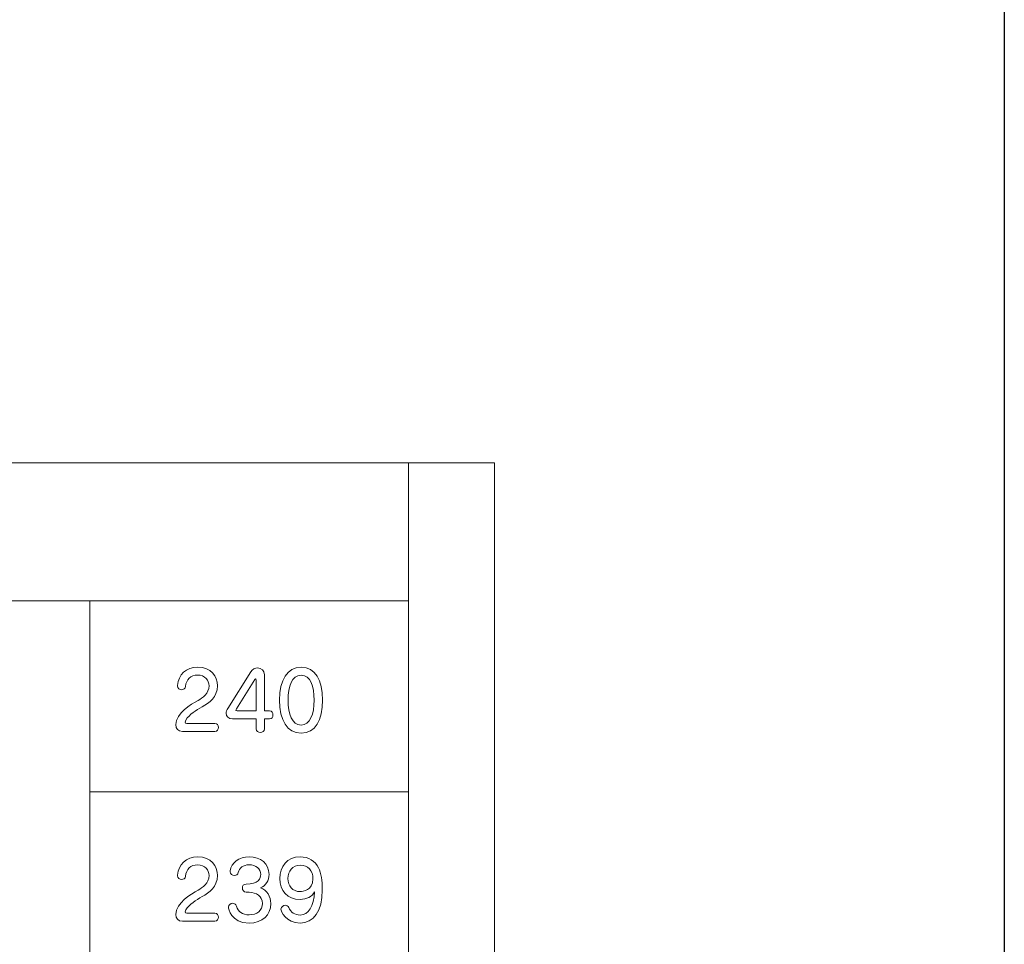
# Model space of a CAD drawing. Units: millimetres. Extents: x 2023 to 2864, y 1431 to 2025.
# Drawn here: x 2134 to 2144, y 1944 to 1953 of the extents above; entities that cross this region are included whole.
import ezdxf

# ---------------------------------------------------------------- set-up
doc = ezdxf.new("R2010")
doc.units = ezdxf.units.MM
doc.layers.add('本体1', color=7, linetype='Continuous')
doc.layers.add('表示', color=11, linetype='Continuous')

msp = doc.modelspace()

# ---------------------------------------------------------------- linework, layer by layer
at = {"layer": '本体1', "linetype": 'Continuous'}
msp.add_line((2143.6105, 1981.0994), (2143.6105, 1860.9994), dxfattribs=at)
at = {"layer": '表示', "lineweight": 0}
for points in [[(2118.2889, 1951.4761), (2126.5054, 1951.4761), (2126.5054, 1948.7998), (2137.9659, 1948.7998), (2137.9659, 1948.4117)], [(2139.2208, 1939.5686), (2139.2208, 1937.1092), (2140.9397, 1937.1092), (2140.9397, 1940.2635), (2138.7805, 1940.2635), (2138.7805, 1948.7998), (2137.9659, 1948.7998)], [(2137.9659, 1948.4117), (2137.9659, 1947.7308)], [(2137.9659, 1947.7308), (2137.9659, 1940.0836)], [(2131.0385, 1947.491), (2137.9659, 1947.491)], [(2137.9659, 1947.491), (2134.944, 1947.491), (2134.944, 1940.2635), (2137.9659, 1940.2635), (2137.9659, 1947.491)], [(2134.944, 1947.491), (2134.944, 1947.309)], [(2134.944, 1946.7576), (2134.944, 1944.6106)], [(2134.944, 1945.6841), (2137.9659, 1945.6841)]]:
    msp.add_lwpolyline(points, dxfattribs=at)
for points, knots in [([(2135.8237, 1946.255), (2135.782, 1946.255), (2135.7608, 1946.2815), (2135.7608, 1946.3195), (2135.7608, 1946.4288), (2135.9028, 1946.5101), (2135.9716, 1946.5496), (2136.0121, 1946.5724), (2136.075, 1946.6147), (2136.075, 1946.687), (2136.075, 1946.7393), (2136.0376, 1946.7888), (2135.9672, 1946.7888), (2135.9012, 1946.7888), (2135.8595, 1946.7477), (2135.8517, 1946.6807), (2135.8495, 1946.6596), (2135.8327, 1946.6499), (2135.8153, 1946.6499), (2135.7957, 1946.6499), (2135.7751, 1946.6627), (2135.7751, 1946.686), (2135.7751, 1946.686), (2135.7751, 1946.6916), (2135.7751, 1946.6916), (2135.7851, 1946.7916), (2135.8558, 1946.8645), (2135.9688, 1946.8645), (2136.0946, 1946.8645), (2136.1538, 1946.7773), (2136.1538, 1946.687), (2136.1538, 1946.5798), (2136.0765, 1946.526), (2136.0111, 1946.488), (2135.952, 1946.454), (2135.8875, 1946.4176), (2135.8558, 1946.3628), (2135.8511, 1946.3544), (2135.8489, 1946.3485), (2135.8489, 1946.3432), (2135.8489, 1946.3354), (2135.8542, 1946.3316), (2135.8632, 1946.3316), (2135.8632, 1946.3316), (2136.1304, 1946.3316), (2136.1304, 1946.3316), (2136.1525, 1946.3316), (2136.1631, 1946.3127), (2136.1631, 1946.293), (2136.1631, 1946.274), (2136.1525, 1946.255), (2136.1304, 1946.255), (2136.1304, 1946.255), (2135.8237, 1946.255), (2135.8237, 1946.255)], [0, 0, 0, 0, 1, 1, 1, 2, 2, 2, 3, 3, 3, 4, 4, 4, 5, 5, 5, 6, 6, 6, 7, 7, 7, 8, 8, 8, 9, 9, 9, 10, 10, 10, 11, 11, 11, 12, 12, 12, 13, 13, 13, 14, 14, 14, 15, 15, 15, 16, 16, 16, 17, 17, 17, 18, 18, 18, 18]), ([(2136.6, 1946.3734), (2136.6, 1946.3734), (2136.6, 1946.2787), (2136.6, 1946.2787), (2136.6, 1946.2566), (2136.5801, 1946.2451), (2136.5605, 1946.2451), (2136.5408, 1946.2451), (2136.5209, 1946.2566), (2136.5209, 1946.2787), (2136.5209, 1946.2787), (2136.5209, 1946.3734), (2136.5209, 1946.3734), (2136.5209, 1946.3734), (2136.2979, 1946.3734), (2136.2979, 1946.3734), (2136.2575, 1946.3734), (2136.2378, 1946.3977), (2136.2378, 1946.4282), (2136.2378, 1946.4425), (2136.2425, 1946.4584), (2136.2516, 1946.473), (2136.2516, 1946.473), (2136.4717, 1946.8206), (2136.4717, 1946.8206), (2136.487, 1946.8448), (2136.5113, 1946.8561), (2136.5356, 1946.8561), (2136.5679, 1946.8561), (2136.6, 1946.8333), (2136.6, 1946.7916), (2136.6, 1946.7916), (2136.6, 1946.4509), (2136.6, 1946.4509), (2136.6, 1946.4509), (2136.6492, 1946.4509), (2136.6492, 1946.4509), (2136.6698, 1946.4509), (2136.6797, 1946.4313), (2136.6797, 1946.4123), (2136.6797, 1946.3924), (2136.6698, 1946.3734), (2136.6492, 1946.3734), (2136.6492, 1946.3734), (2136.6, 1946.3734), (2136.6, 1946.3734)], [0, 0, 0, 0, 1, 1, 1, 2, 2, 2, 3, 3, 3, 4, 4, 4, 5, 5, 5, 6, 6, 6, 7, 7, 7, 8, 8, 8, 9, 9, 9, 10, 10, 10, 11, 11, 11, 12, 12, 12, 13, 13, 13, 14, 14, 14, 15, 15, 15, 15]), ([(2136.7439, 1946.5518), (2136.7439, 1946.7408), (2136.8121, 1946.8638), (2136.9472, 1946.8638), (2137.0833, 1946.8638), (2137.1515, 1946.7408), (2137.1515, 1946.5518), (2137.1515, 1946.3612), (2137.0839, 1946.2382), (2136.9472, 1946.2382), (2136.8121, 1946.2382), (2136.7439, 1946.3612), (2136.7439, 1946.5518)], [0, 0, 0, 0, 1, 1, 1, 2, 2, 2, 3, 3, 3, 4, 4, 4, 4]), ([(2137.0709, 1946.5518), (2137.0709, 1946.6823), (2137.0375, 1946.7872), (2136.9472, 1946.7872), (2136.8585, 1946.7872), (2136.8236, 1946.6823), (2136.8236, 1946.5518), (2136.8236, 1946.4198), (2136.8631, 1946.3158), (2136.9472, 1946.3158), (2137.0316, 1946.3158), (2137.0709, 1946.4198), (2137.0709, 1946.5518)], [0, 0, 0, 0, 1, 1, 1, 2, 2, 2, 3, 3, 3, 4, 4, 4, 4]), ([(2136.5209, 1946.7446), (2136.5209, 1946.7499), (2136.5194, 1946.7524), (2136.5166, 1946.7524), (2136.5141, 1946.7524), (2136.5119, 1946.7508), (2136.5097, 1946.7471), (2136.5097, 1946.7471), (2136.3344, 1946.4684), (2136.3344, 1946.4684), (2136.3319, 1946.4637), (2136.3303, 1946.4599), (2136.3303, 1946.4578), (2136.3303, 1946.4531), (2136.3344, 1946.4509), (2136.3425, 1946.4509), (2136.3425, 1946.4509), (2136.5209, 1946.4509), (2136.5209, 1946.4509), (2136.5209, 1946.4509), (2136.5209, 1946.7446), (2136.5209, 1946.7446)], [0, 0, 0, 0, 1, 1, 1, 2, 2, 2, 3, 3, 3, 4, 4, 4, 5, 5, 5, 6, 6, 6, 7, 7, 7, 7]), ([(2135.8237, 1944.4582), (2135.782, 1944.4582), (2135.7608, 1944.4847), (2135.7608, 1944.5227), (2135.7608, 1944.632), (2135.9028, 1944.7133), (2135.9716, 1944.7528), (2136.0121, 1944.7756), (2136.075, 1944.8179), (2136.075, 1944.8902), (2136.075, 1944.9425), (2136.0376, 1944.992), (2135.9672, 1944.992), (2135.9012, 1944.992), (2135.8595, 1944.9509), (2135.8517, 1944.8839), (2135.8495, 1944.8628), (2135.8327, 1944.8531), (2135.8153, 1944.8531), (2135.7957, 1944.8531), (2135.7751, 1944.8659), (2135.7751, 1944.8892), (2135.7751, 1944.8892), (2135.7751, 1944.8948), (2135.7751, 1944.8948), (2135.7851, 1944.9948), (2135.8558, 1945.0677), (2135.9688, 1945.0677), (2136.0946, 1945.0677), (2136.1538, 1944.9805), (2136.1538, 1944.8902), (2136.1538, 1944.783), (2136.0765, 1944.7292), (2136.0111, 1944.6912), (2135.952, 1944.6572), (2135.8875, 1944.6208), (2135.8558, 1944.566), (2135.8511, 1944.5576), (2135.8489, 1944.5517), (2135.8489, 1944.5464), (2135.8489, 1944.5386), (2135.8542, 1944.5348), (2135.8632, 1944.5348), (2135.8632, 1944.5348), (2136.1304, 1944.5348), (2136.1304, 1944.5348), (2136.1525, 1944.5348), (2136.1631, 1944.5158), (2136.1631, 1944.4962), (2136.1631, 1944.4772), (2136.1525, 1944.4582), (2136.1304, 1944.4582), (2136.1304, 1944.4582), (2135.8237, 1944.4582), (2135.8237, 1944.4582)], [0, 0, 0, 0, 1, 1, 1, 2, 2, 2, 3, 3, 3, 4, 4, 4, 5, 5, 5, 6, 6, 6, 7, 7, 7, 8, 8, 8, 9, 9, 9, 10, 10, 10, 11, 11, 11, 12, 12, 12, 13, 13, 13, 14, 14, 14, 15, 15, 15, 16, 16, 16, 17, 17, 17, 18, 18, 18, 18]), ([(2136.4262, 1944.8104), (2136.5436, 1944.8104), (2136.5642, 1944.8643), (2136.5642, 1944.9007), (2136.5642, 1944.954), (2136.5203, 1944.9926), (2136.4549, 1944.9926), (2136.3979, 1944.9926), (2136.3602, 1944.9615), (2136.3509, 1944.9182), (2136.3472, 1944.9001), (2136.3319, 1944.8923), (2136.3154, 1944.8923), (2136.2955, 1944.8923), (2136.2743, 1944.9054), (2136.2743, 1944.9272), (2136.2743, 1944.9297), (2136.2743, 1944.9319), (2136.2749, 1944.9341), (2136.288, 1945.0132), (2136.3577, 1945.0677), (2136.4543, 1945.0677), (2136.5642, 1945.0677), (2136.6433, 1945.0032), (2136.6433, 1944.9017), (2136.6433, 1944.8422), (2136.6143, 1944.7946), (2136.5611, 1944.7746), (2136.6249, 1944.7503), (2136.6598, 1944.6943), (2136.6598, 1944.6261), (2136.6598, 1944.5152), (2136.5826, 1944.4408), (2136.4543, 1944.4408), (2136.2805, 1944.4408), (2136.2584, 1944.5812), (2136.2584, 1944.5897), (2136.2584, 1944.613), (2136.2796, 1944.6276), (2136.2992, 1944.6276), (2136.3145, 1944.6276), (2136.3297, 1944.6192), (2136.335, 1944.6002), (2136.3493, 1944.5479), (2136.3926, 1944.5183), (2136.4549, 1944.5183), (2136.5293, 1944.5183), (2136.5801, 1944.5576), (2136.5801, 1944.6267), (2136.5801, 1944.6965), (2136.5203, 1944.7292), (2136.4558, 1944.7329), (2136.4518, 1944.7338), (2136.43, 1944.7338), (2136.4262, 1944.7338), (2136.4032, 1944.7338), (2136.3911, 1944.7535), (2136.3911, 1944.7724), (2136.3911, 1944.7914), (2136.4026, 1944.8104), (2136.4253, 1944.8104), (2136.4253, 1944.8104), (2136.4262, 1944.8104), (2136.4262, 1944.8104)], [0, 0, 0, 0, 1, 1, 1, 2, 2, 2, 3, 3, 3, 4, 4, 4, 5, 5, 5, 6, 6, 6, 7, 7, 7, 8, 8, 8, 9, 9, 9, 10, 10, 10, 11, 11, 11, 12, 12, 12, 13, 13, 13, 14, 14, 14, 15, 15, 15, 16, 16, 16, 17, 17, 17, 18, 18, 18, 19, 19, 19, 20, 20, 20, 21, 21, 21, 21]), ([(2136.9398, 1944.6641), (2136.8146, 1944.6641), (2136.7454, 1944.746), (2136.7454, 1944.8637), (2136.7454, 1944.9758), (2136.813, 1945.0677), (2136.9398, 1945.0677), (2137.017, 1945.0677), (2137.0818, 1945.0275), (2137.1129, 1944.963), (2137.1384, 1944.9135), (2137.1478, 1944.8431), (2137.1478, 1944.7535), (2137.1478, 1944.5523), (2137.0665, 1944.4408), (2136.9376, 1944.4408), (2136.8015, 1944.4408), (2136.7566, 1944.5532), (2136.7566, 1944.5722), (2136.7566, 1944.594), (2136.7781, 1944.6086), (2136.7978, 1944.6086), (2136.8114, 1944.6086), (2136.8236, 1944.6024), (2136.8295, 1944.5887), (2136.8501, 1944.5411), (2136.8896, 1944.5168), (2136.9376, 1944.5168), (2137.017, 1944.5168), (2137.0687, 1944.5965), (2137.074, 1944.7376), (2137.0506, 1944.6905), (2136.9967, 1944.6641), (2136.9398, 1944.6641)], [0, 0, 0, 0, 1, 1, 1, 2, 2, 2, 3, 3, 3, 4, 4, 4, 5, 5, 5, 6, 6, 6, 7, 7, 7, 8, 8, 8, 9, 9, 9, 10, 10, 10, 11, 11, 11, 11]), ([(2137.0596, 1944.8584), (2137.0596, 1944.9372), (2137.0117, 1944.9895), (2136.9398, 1944.9895), (2136.8638, 1944.9895), (2136.8227, 1944.9319), (2136.8227, 1944.8637), (2136.8227, 1944.7914), (2136.8653, 1944.7382), (2136.9404, 1944.7382), (2136.9619, 1944.7382), (2137.0596, 1944.7491), (2137.0596, 1944.8584)], [0, 0, 0, 0, 1, 1, 1, 2, 2, 2, 3, 3, 3, 4, 4, 4, 4])]:
    msp.add_open_spline(points, degree=3, knots=knots, dxfattribs=at)

doc.saveas('drawing.dxf')
